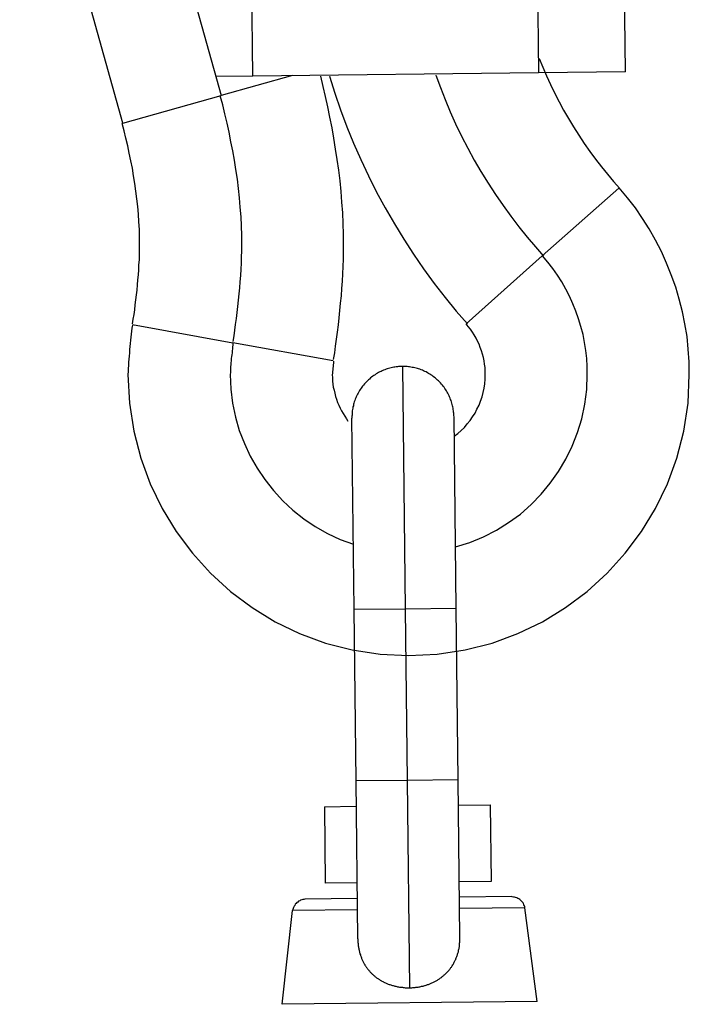
# Model space of a CAD drawing. Extents: x -74 to 74, y -26 to 26.
# Drawn here: x -36 to -36, y 4 to 5 of the extents above; entities that cross this region are included whole.
import ezdxf

# ---------------------------------------------------------------- set-up
doc = ezdxf.new("R2010")
doc.units = 0
doc.layers.get('0').update_dxf_attribs({"linetype": 'CONTINUOUS'})

msp = doc.modelspace()

# ---------------------------------------------------------------- linework, layer by layer
at = {"color": 0}
for points in [[(-35.7181, 5.2029), (-35.7213, 5.4829)], [(-36.0101, 5.1996), (-36.0133, 5.4796)], [(-35.7893, 5.4821), (-35.7861, 5.2021)], [(-36.1158, 5.4732), (-36.0348, 5.1843)], [(-36.1119, 5.1626), (-36.1928, 5.4516)], [(-35.7858, 5.2134), (-35.7858, 5.2134), (-35.7829, 5.2065), (-35.78, 5.1998), (-35.7768, 5.1929), (-35.7737, 5.1863), (-35.7701, 5.1795), (-35.7665, 5.1729), (-35.7627, 5.1663), (-35.7588, 5.1598), (-35.7546, 5.1532), (-35.7504, 5.1468), (-35.7459, 5.1405), (-35.7415, 5.1345), (-35.7367, 5.1285), (-35.7321, 5.1227), (-35.7273, 5.117), (-35.7225, 5.1116)], [(-35.7858, 5.2134), (-35.7858, 5.2134), (-35.7829, 5.2065), (-35.78, 5.1998), (-35.7768, 5.1929), (-35.7737, 5.1863), (-35.7701, 5.1795), (-35.7665, 5.1729), (-35.7627, 5.1663), (-35.7588, 5.1598), (-35.7546, 5.1532), (-35.7504, 5.1468), (-35.7459, 5.1405), (-35.7415, 5.1345), (-35.7367, 5.1285), (-35.7321, 5.1227), (-35.7273, 5.117), (-35.7225, 5.1116)], [(-36.0101, 5.1996), (-36.039, 5.1992)], [(-35.979, 5.1999), (-36.0348, 5.1843)], [(-35.7861, 5.2021), (-36.0101, 5.1996)], [(-35.9468, 4.9776), (-35.9468, 4.9776), (-35.9459, 4.9827), (-35.9453, 4.9881), (-35.9444, 4.9935), (-35.9438, 4.9991), (-35.943, 5.0046), (-35.9424, 5.0103), (-35.9418, 5.016), (-35.9413, 5.0217), (-35.9407, 5.0274), (-35.9403, 5.0331), (-35.9398, 5.0388), (-35.9395, 5.0447), (-35.9392, 5.0504), (-35.939, 5.0561), (-35.9389, 5.0618), (-35.9389, 5.0676), (-35.9389, 5.0676), (-35.9389, 5.0757), (-35.9392, 5.0841), (-35.9395, 5.0924), (-35.9402, 5.1008), (-35.9408, 5.1091), (-35.9417, 5.1175), (-35.9428, 5.1259), (-35.944, 5.1343), (-35.9452, 5.1424), (-35.9465, 5.1508), (-35.948, 5.159), (-35.9497, 5.1674), (-35.9513, 5.1755), (-35.9531, 5.1836), (-35.9549, 5.1915), (-35.9569, 5.1996)], [(-35.9468, 4.9776), (-35.9468, 4.9776), (-35.9459, 4.9827), (-35.9453, 4.9881), (-35.9444, 4.9935), (-35.9438, 4.9991), (-35.943, 5.0046), (-35.9424, 5.0103), (-35.9418, 5.016), (-35.9413, 5.0217), (-35.9407, 5.0274), (-35.9403, 5.0331), (-35.9398, 5.0388), (-35.9395, 5.0447), (-35.9392, 5.0504), (-35.939, 5.0561), (-35.9389, 5.0618), (-35.9389, 5.0676), (-35.9389, 5.0676), (-35.9389, 5.0757), (-35.9392, 5.0841), (-35.9395, 5.0924), (-35.9402, 5.1008), (-35.9408, 5.1091), (-35.9417, 5.1175), (-35.9428, 5.1259), (-35.944, 5.1343), (-35.9452, 5.1424), (-35.9465, 5.1508), (-35.948, 5.159), (-35.9497, 5.1674), (-35.9513, 5.1755), (-35.9531, 5.1836), (-35.9549, 5.1915), (-35.9569, 5.1996)], [(-35.9499, 5.1994), (-35.9499, 5.1994), (-35.9458, 5.1862), (-35.9414, 5.173), (-35.9365, 5.1599), (-35.9313, 5.147), (-35.9255, 5.1341), (-35.9195, 5.1213), (-35.9131, 5.1087), (-35.9064, 5.0963), (-35.8991, 5.0839), (-35.8918, 5.0719), (-35.8841, 5.06), (-35.8762, 5.0485), (-35.8679, 5.0371), (-35.8594, 5.0262), (-35.8507, 5.0155), (-35.8419, 5.0054)], [(-35.9499, 5.1994), (-35.9499, 5.1994), (-35.9458, 5.1862), (-35.9414, 5.173), (-35.9365, 5.1599), (-35.9313, 5.147), (-35.9255, 5.1341), (-35.9195, 5.1213), (-35.9131, 5.1087), (-35.9064, 5.0963), (-35.8991, 5.0839), (-35.8918, 5.0719), (-35.8841, 5.06), (-35.8762, 5.0485), (-35.8679, 5.0371), (-35.8594, 5.0262), (-35.8507, 5.0155), (-35.8419, 5.0054)], [(-35.8666, 5.2003), (-35.8666, 5.2003), (-35.8631, 5.1907), (-35.8594, 5.1811), (-35.8554, 5.1715), (-35.8512, 5.1621), (-35.8465, 5.1525), (-35.8417, 5.1431), (-35.8365, 5.1338), (-35.8313, 5.1248), (-35.8256, 5.1157), (-35.8198, 5.1068), (-35.8138, 5.0981), (-35.8078, 5.0898), (-35.8015, 5.0815), (-35.7952, 5.0735), (-35.7886, 5.0658), (-35.7822, 5.0585)], [(-35.8666, 5.2003), (-35.8666, 5.2003), (-35.8631, 5.1907), (-35.8594, 5.1811), (-35.8554, 5.1715), (-35.8512, 5.1621), (-35.8465, 5.1525), (-35.8417, 5.1431), (-35.8365, 5.1338), (-35.8313, 5.1248), (-35.8256, 5.1157), (-35.8198, 5.1068), (-35.8138, 5.0981), (-35.8078, 5.0898), (-35.8015, 5.0815), (-35.7952, 5.0735), (-35.7886, 5.0658), (-35.7822, 5.0585)], [(-35.7181, 5.2029), (-35.7861, 5.2021)], [(-36.1119, 5.1626), (-36.0348, 5.1843)], [(-36.0256, 4.9916), (-36.0256, 4.9916), (-36.0248, 4.996), (-36.0242, 5.0005), (-36.0236, 5.005), (-36.023, 5.0098), (-36.0224, 5.0144), (-36.0218, 5.0192), (-36.0212, 5.024), (-36.0209, 5.0289), (-36.0203, 5.0337), (-36.0199, 5.0385), (-36.0196, 5.0433), (-36.0193, 5.0482), (-36.019, 5.053), (-36.0189, 5.0578), (-36.0188, 5.0626), (-36.0188, 5.0676), (-36.0188, 5.0676), (-36.0188, 5.0748), (-36.019, 5.0822), (-36.0193, 5.0894), (-36.0199, 5.0969), (-36.0205, 5.1041), (-36.0213, 5.1116), (-36.0222, 5.1189), (-36.0234, 5.1264), (-36.0245, 5.1336), (-36.0258, 5.1409), (-36.0272, 5.1481), (-36.0287, 5.1555), (-36.0302, 5.1627), (-36.0319, 5.1699), (-36.0337, 5.1769), (-36.0357, 5.1841)], [(-36.0256, 4.9916), (-36.0256, 4.9916), (-36.0248, 4.996), (-36.0242, 5.0005), (-36.0236, 5.005), (-36.023, 5.0098), (-36.0224, 5.0144), (-36.0218, 5.0192), (-36.0212, 5.024), (-36.0209, 5.0289), (-36.0203, 5.0337), (-36.0199, 5.0385), (-36.0196, 5.0433), (-36.0193, 5.0482), (-36.019, 5.053), (-36.0189, 5.0578), (-36.0188, 5.0626), (-36.0188, 5.0676), (-36.0188, 5.0676), (-36.0188, 5.0748), (-36.019, 5.0822), (-36.0193, 5.0894), (-36.0199, 5.0969), (-36.0205, 5.1041), (-36.0213, 5.1116), (-36.0222, 5.1189), (-36.0234, 5.1264), (-36.0245, 5.1336), (-36.0258, 5.1409), (-36.0272, 5.1481), (-36.0287, 5.1555), (-36.0302, 5.1627), (-36.0319, 5.1699), (-36.0337, 5.1769), (-36.0357, 5.1841)], [(-36.1044, 5.0056), (-36.1044, 5.0056), (-36.1038, 5.0092), (-36.1032, 5.0128), (-36.1026, 5.0165), (-36.1023, 5.0204), (-36.1017, 5.0242), (-36.1013, 5.0281), (-36.1008, 5.032), (-36.1005, 5.036), (-36.1001, 5.0399), (-36.0998, 5.0438), (-36.0995, 5.0477), (-36.0993, 5.0518), (-36.099, 5.0557), (-36.0989, 5.0596), (-36.0989, 5.0635), (-36.0989, 5.0676), (-36.0989, 5.0676), (-36.0989, 5.0734), (-36.099, 5.0794), (-36.0993, 5.0854), (-36.0998, 5.0914), (-36.1003, 5.0974), (-36.1009, 5.1034), (-36.1017, 5.1094), (-36.1026, 5.1155), (-36.1035, 5.1213), (-36.1045, 5.1273), (-36.1056, 5.1332), (-36.1069, 5.1392), (-36.1081, 5.1449), (-36.1095, 5.1509), (-36.111, 5.1566), (-36.1126, 5.1625)], [(-36.1044, 5.0056), (-36.1044, 5.0056), (-36.1038, 5.0092), (-36.1032, 5.0128), (-36.1026, 5.0165), (-36.1023, 5.0204), (-36.1017, 5.0242), (-36.1013, 5.0281), (-36.1008, 5.032), (-36.1005, 5.036), (-36.1001, 5.0399), (-36.0998, 5.0438), (-36.0995, 5.0477), (-36.0993, 5.0518), (-36.099, 5.0557), (-36.0989, 5.0596), (-36.0989, 5.0635), (-36.0989, 5.0676), (-36.0989, 5.0676), (-36.0989, 5.0734), (-36.099, 5.0794), (-36.0993, 5.0854), (-36.0998, 5.0914), (-36.1003, 5.0974), (-36.1009, 5.1034), (-36.1017, 5.1094), (-36.1026, 5.1155), (-36.1035, 5.1213), (-36.1045, 5.1273), (-36.1056, 5.1332), (-36.1069, 5.1392), (-36.1081, 5.1449), (-36.1095, 5.1509), (-36.111, 5.1566), (-36.1126, 5.1625)], [(-36.1045, 5.0045), (-36.1045, 5.0045), (-36.1048, 5.0021), (-36.1051, 4.9998), (-36.1054, 4.9974), (-36.1057, 4.9951), (-36.1059, 4.9926), (-36.1062, 4.9902), (-36.1065, 4.9878), (-36.1068, 4.9854), (-36.1068, 4.9827), (-36.1071, 4.9803), (-36.1073, 4.9779), (-36.1076, 4.9755), (-36.1076, 4.973), (-36.1078, 4.9706), (-36.1078, 4.9682), (-36.108, 4.9658), (-36.108, 4.9658), (-36.1068, 4.9433), (-36.1034, 4.9215), (-36.0979, 4.9004), (-36.0906, 4.8802), (-36.0812, 4.8608), (-36.0701, 4.8428), (-36.0574, 4.8258), (-36.0433, 4.8103), (-36.0275, 4.796), (-36.0107, 4.7833), (-35.9925, 4.7722), (-35.9734, 4.763), (-35.9531, 4.7555), (-35.9321, 4.7502), (-35.9102, 4.7468), (-35.888, 4.7458), (-35.888, 4.7458), (-35.8655, 4.7468), (-35.8437, 4.7502), (-35.8226, 4.7555), (-35.8024, 4.763), (-35.783, 4.7722), (-35.765, 4.7833), (-35.748, 4.796), (-35.7325, 4.8103), (-35.7182, 4.8258), (-35.7055, 4.8428), (-35.6944, 4.8608), (-35.6852, 4.8802), (-35.6777, 4.9004), (-35.6724, 4.9215), (-35.669, 4.9433), (-35.668, 4.9658), (-35.668, 4.9658), (-35.6681, 4.9757), (-35.6688, 4.9856), (-35.6698, 4.9955), (-35.6715, 5.0054), (-35.6734, 5.015), (-35.6759, 5.0248), (-35.6787, 5.0343), (-35.6822, 5.0439), (-35.6858, 5.053), (-35.6899, 5.0622), (-35.6944, 5.071), (-35.6994, 5.0798), (-35.7046, 5.0881), (-35.7103, 5.0963), (-35.7164, 5.1042), (-35.723, 5.1119)], [(-36.1045, 5.0045), (-36.1045, 5.0045), (-36.1048, 5.0021), (-36.1051, 4.9998), (-36.1054, 4.9974), (-36.1057, 4.9951), (-36.1059, 4.9926), (-36.1062, 4.9902), (-36.1065, 4.9878), (-36.1068, 4.9854), (-36.1068, 4.9827), (-36.1071, 4.9803), (-36.1073, 4.9779), (-36.1076, 4.9755), (-36.1076, 4.973), (-36.1078, 4.9706), (-36.1078, 4.9682), (-36.108, 4.9658), (-36.108, 4.9658), (-36.1068, 4.9433), (-36.1034, 4.9215), (-36.0979, 4.9004), (-36.0906, 4.8802), (-36.0812, 4.8608), (-36.0701, 4.8428), (-36.0574, 4.8258), (-36.0433, 4.8103), (-36.0275, 4.796), (-36.0107, 4.7833), (-35.9925, 4.7722), (-35.9734, 4.763), (-35.9531, 4.7555), (-35.9321, 4.7502), (-35.9102, 4.7468), (-35.888, 4.7458), (-35.888, 4.7458), (-35.8655, 4.7468), (-35.8437, 4.7502), (-35.8226, 4.7555), (-35.8024, 4.763), (-35.783, 4.7722), (-35.765, 4.7833), (-35.748, 4.796), (-35.7325, 4.8103), (-35.7182, 4.8258), (-35.7055, 4.8428), (-35.6944, 4.8608), (-35.6852, 4.8802), (-35.6777, 4.9004), (-35.6724, 4.9215), (-35.669, 4.9433), (-35.668, 4.9658), (-35.668, 4.9658), (-35.6681, 4.9757), (-35.6688, 4.9856), (-35.6698, 4.9955), (-35.6715, 5.0054), (-35.6734, 5.015), (-35.6759, 5.0248), (-35.6787, 5.0343), (-35.6822, 5.0439), (-35.6858, 5.053), (-35.6899, 5.0622), (-35.6944, 5.071), (-35.6994, 5.0798), (-35.7046, 5.0881), (-35.7103, 5.0963), (-35.7164, 5.1042), (-35.723, 5.1119)], [(-35.7233, 5.1117), (-35.7832, 5.0587)], [(-35.8513, 4.8308), (-35.8513, 4.8308), (-35.84, 4.8342), (-35.8294, 4.8386), (-35.8192, 4.8438), (-35.8097, 4.8499), (-35.8004, 4.8565), (-35.792, 4.864), (-35.7842, 4.8721), (-35.7771, 4.8808), (-35.7705, 4.8898), (-35.7647, 4.8996), (-35.7597, 4.9096), (-35.7556, 4.9203), (-35.7522, 4.9312), (-35.7499, 4.9425), (-35.7484, 4.954), (-35.748, 4.9658), (-35.748, 4.9658), (-35.748, 4.9721), (-35.7484, 4.9784), (-35.7491, 4.9847), (-35.7502, 4.991), (-35.7513, 4.9971), (-35.7529, 5.0034), (-35.7548, 5.0094), (-35.757, 5.0155), (-35.7593, 5.0212), (-35.7619, 5.0271), (-35.7648, 5.0327), (-35.768, 5.0383), (-35.7713, 5.0435), (-35.775, 5.0488), (-35.7788, 5.0538), (-35.783, 5.0588)], [(-35.8513, 4.8308), (-35.8513, 4.8308), (-35.84, 4.8342), (-35.8294, 4.8386), (-35.8192, 4.8438), (-35.8097, 4.8499), (-35.8004, 4.8565), (-35.792, 4.864), (-35.7842, 4.8721), (-35.7771, 4.8808), (-35.7705, 4.8898), (-35.7647, 4.8996), (-35.7597, 4.9096), (-35.7556, 4.9203), (-35.7522, 4.9312), (-35.7499, 4.9425), (-35.7484, 4.954), (-35.748, 4.9658), (-35.748, 4.9658), (-35.748, 4.9721), (-35.7484, 4.9784), (-35.7491, 4.9847), (-35.7502, 4.991), (-35.7513, 4.9971), (-35.7529, 5.0034), (-35.7548, 5.0094), (-35.757, 5.0155), (-35.7593, 5.0212), (-35.7619, 5.0271), (-35.7648, 5.0327), (-35.768, 5.0383), (-35.7713, 5.0435), (-35.775, 5.0488), (-35.7788, 5.0538), (-35.783, 5.0588)], [(-35.843, 5.0056), (-35.7832, 5.0587)], [(-36.1045, 5.0049), (-36.0257, 4.9907)], [(-35.8524, 4.9176), (-35.8524, 4.9176), (-35.8494, 4.9197), (-35.8468, 4.922), (-35.8443, 4.9244), (-35.842, 4.9271), (-35.8398, 4.9298), (-35.8378, 4.9326), (-35.8359, 4.9356), (-35.8344, 4.9387), (-35.8328, 4.9417), (-35.8316, 4.945), (-35.8304, 4.9483), (-35.8296, 4.9517), (-35.8288, 4.955), (-35.8283, 4.9586), (-35.828, 4.9622), (-35.828, 4.9658), (-35.828, 4.9658), (-35.828, 4.9685), (-35.8281, 4.9712), (-35.8284, 4.9739), (-35.8289, 4.9766), (-35.8294, 4.9791), (-35.83, 4.9818), (-35.8308, 4.9844), (-35.8318, 4.9871), (-35.8327, 4.9895), (-35.8339, 4.992), (-35.8351, 4.9944), (-35.8365, 4.9968), (-35.8379, 4.9989), (-35.8395, 5.0013), (-35.8412, 5.0034), (-35.843, 5.0056)], [(-35.8524, 4.9176), (-35.8524, 4.9176), (-35.8494, 4.9197), (-35.8468, 4.922), (-35.8443, 4.9244), (-35.842, 4.9271), (-35.8398, 4.9298), (-35.8378, 4.9326), (-35.8359, 4.9356), (-35.8344, 4.9387), (-35.8328, 4.9417), (-35.8316, 4.945), (-35.8304, 4.9483), (-35.8296, 4.9517), (-35.8288, 4.955), (-35.8283, 4.9586), (-35.828, 4.9622), (-35.828, 4.9658), (-35.828, 4.9658), (-35.828, 4.9685), (-35.8281, 4.9712), (-35.8284, 4.9739), (-35.8289, 4.9766), (-35.8294, 4.9791), (-35.83, 4.9818), (-35.8308, 4.9844), (-35.8318, 4.9871), (-35.8327, 4.9895), (-35.8339, 4.992), (-35.8351, 4.9944), (-35.8365, 4.9968), (-35.8379, 4.9989), (-35.8395, 5.0013), (-35.8412, 5.0034), (-35.843, 5.0056)], [(-36.0257, 4.9904), (-36.0257, 4.9904), (-36.0257, 4.9889), (-36.026, 4.9874), (-36.026, 4.9859), (-36.0263, 4.9844), (-36.0263, 4.9828), (-36.0266, 4.9813), (-36.0268, 4.9798), (-36.0271, 4.9783), (-36.0271, 4.9765), (-36.0273, 4.975), (-36.0273, 4.9735), (-36.0276, 4.972), (-36.0276, 4.9703), (-36.0277, 4.9688), (-36.0277, 4.9673), (-36.0279, 4.9658), (-36.0279, 4.9658), (-36.0273, 4.9544), (-36.026, 4.9434), (-36.0237, 4.9325), (-36.0207, 4.9221), (-36.0167, 4.9118), (-36.0121, 4.902), (-36.0067, 4.8925), (-36.0008, 4.8836), (-35.9939, 4.8749), (-35.9866, 4.867), (-35.9786, 4.8595), (-35.9702, 4.8529), (-35.9611, 4.8467), (-35.9516, 4.8413), (-35.9416, 4.8367), (-35.9312, 4.833)], [(-36.0257, 4.9904), (-36.0257, 4.9904), (-36.0257, 4.9889), (-36.026, 4.9874), (-36.026, 4.9859), (-36.0263, 4.9844), (-36.0263, 4.9828), (-36.0266, 4.9813), (-36.0268, 4.9798), (-36.0271, 4.9783), (-36.0271, 4.9765), (-36.0273, 4.975), (-36.0273, 4.9735), (-36.0276, 4.972), (-36.0276, 4.9703), (-36.0277, 4.9688), (-36.0277, 4.9673), (-36.0279, 4.9658), (-36.0279, 4.9658), (-36.0273, 4.9544), (-36.026, 4.9434), (-36.0237, 4.9325), (-36.0207, 4.9221), (-36.0167, 4.9118), (-36.0121, 4.902), (-36.0067, 4.8925), (-36.0008, 4.8836), (-35.9939, 4.8749), (-35.9866, 4.867), (-35.9786, 4.8595), (-35.9702, 4.8529), (-35.9611, 4.8467), (-35.9516, 4.8413), (-35.9416, 4.8367), (-35.9312, 4.833)], [(-35.947, 4.9765), (-36.0257, 4.9907)], [(-35.9469, 4.9763), (-35.9469, 4.9763), (-35.9469, 4.9755), (-35.9469, 4.9749), (-35.9469, 4.9743), (-35.9472, 4.9737), (-35.9472, 4.9729), (-35.9472, 4.9723), (-35.9472, 4.9717), (-35.9475, 4.9711), (-35.9475, 4.9702), (-35.9475, 4.9696), (-35.9475, 4.969), (-35.9477, 4.9684), (-35.9477, 4.9676), (-35.9477, 4.967), (-35.9477, 4.9664), (-35.9479, 4.9658), (-35.9479, 4.9658), (-35.9477, 4.9631), (-35.9476, 4.9607), (-35.9473, 4.9583), (-35.947, 4.9559), (-35.9464, 4.9535), (-35.9459, 4.9511), (-35.9452, 4.9487), (-35.9446, 4.9464), (-35.9436, 4.944), (-35.9427, 4.9418), (-35.9416, 4.9395), (-35.9406, 4.9374), (-35.9393, 4.9353), (-35.9381, 4.9332), (-35.9367, 4.9312), (-35.9355, 4.9294)], [(-35.9469, 4.9763), (-35.9469, 4.9763), (-35.9469, 4.9755), (-35.9469, 4.9749), (-35.9469, 4.9743), (-35.9472, 4.9737), (-35.9472, 4.9729), (-35.9472, 4.9723), (-35.9472, 4.9717), (-35.9475, 4.9711), (-35.9475, 4.9702), (-35.9475, 4.9696), (-35.9475, 4.969), (-35.9477, 4.9684), (-35.9477, 4.9676), (-35.9477, 4.967), (-35.9477, 4.9664), (-35.9479, 4.9658), (-35.9479, 4.9658), (-35.9477, 4.9631), (-35.9476, 4.9607), (-35.9473, 4.9583), (-35.947, 4.9559), (-35.9464, 4.9535), (-35.9459, 4.9511), (-35.9452, 4.9487), (-35.9446, 4.9464), (-35.9436, 4.944), (-35.9427, 4.9418), (-35.9416, 4.9395), (-35.9406, 4.9374), (-35.9393, 4.9353), (-35.9381, 4.9332), (-35.9367, 4.9312), (-35.9355, 4.9294)], [(-35.8929, 4.9721), (-35.8939, 4.9721), (-35.8949, 4.972), (-35.8958, 4.972), (-35.8968, 4.9719), (-35.8978, 4.9718), (-35.8987, 4.9716), (-35.8997, 4.9715), (-35.9007, 4.9713), (-35.9017, 4.9711), (-35.9027, 4.9708), (-35.9037, 4.9706), (-35.9047, 4.9702), (-35.9056, 4.9699), (-35.9067, 4.9695), (-35.9076, 4.9692), (-35.9086, 4.9687), (-35.9096, 4.9683), (-35.9105, 4.9678), (-35.9115, 4.9673), (-35.9125, 4.9668), (-35.9134, 4.9663), (-35.9143, 4.9657), (-35.9152, 4.965), (-35.9161, 4.9644), (-35.917, 4.9637), (-35.9179, 4.9631), (-35.9187, 4.9623), (-35.9195, 4.9616), (-35.9203, 4.9608), (-35.9211, 4.9601), (-35.9218, 4.9593), (-35.9226, 4.9585), (-35.9233, 4.9576), (-35.924, 4.9568), (-35.9247, 4.956), (-35.9253, 4.955), (-35.9259, 4.9541), (-35.9265, 4.9532), (-35.9271, 4.9523), (-35.9276, 4.9513), (-35.9281, 4.9504), (-35.9285, 4.9494), (-35.929, 4.9484), (-35.9294, 4.9475), (-35.9299, 4.9464), (-35.9302, 4.9455), (-35.9306, 4.9445), (-35.9308, 4.9434), (-35.9312, 4.9425), (-35.9313, 4.9414), (-35.9316, 4.9405), (-35.9318, 4.9395), (-35.932, 4.9385), (-35.9321, 4.9375), (-35.9322, 4.9366), (-35.9323, 4.9355)], [(-35.8908, 4.972), (-35.8929, 4.9721)], [(-35.8929, 4.9721), (-35.8908, 4.7821)], [(-35.8892, 4.972), (-35.8892, 4.972), (-35.8892, 4.972), (-35.8892, 4.972), (-35.8892, 4.972), (-35.8894, 4.972), (-35.8894, 4.972), (-35.8896, 4.972), (-35.8896, 4.972), (-35.8899, 4.972), (-35.8899, 4.972), (-35.8899, 4.972), (-35.8899, 4.972), (-35.8902, 4.972), (-35.8902, 4.972), (-35.8905, 4.972), (-35.8905, 4.972), (-35.8908, 4.972)], [(-35.8892, 4.972), (-35.8892, 4.972), (-35.8892, 4.972), (-35.8892, 4.972), (-35.8892, 4.972), (-35.8894, 4.972), (-35.8894, 4.972), (-35.8896, 4.972), (-35.8896, 4.972), (-35.8899, 4.972), (-35.8899, 4.972), (-35.8899, 4.972), (-35.8899, 4.972), (-35.8902, 4.972), (-35.8902, 4.972), (-35.8905, 4.972), (-35.8905, 4.972), (-35.8908, 4.972)], [(-35.8524, 4.9326), (-35.8525, 4.9336), (-35.8525, 4.9345), (-35.8526, 4.9355), (-35.8527, 4.9364), (-35.8528, 4.9374), (-35.853, 4.9384), (-35.8531, 4.9394), (-35.8533, 4.9404), (-35.8536, 4.9413), (-35.8538, 4.9424), (-35.8541, 4.9434), (-35.8544, 4.9443), (-35.8547, 4.9454), (-35.8551, 4.9463), (-35.8554, 4.9473), (-35.8559, 4.9483), (-35.8563, 4.9492), (-35.8568, 4.9502), (-35.8573, 4.9511), (-35.8578, 4.9521), (-35.8584, 4.9531), (-35.8589, 4.9539), (-35.8595, 4.9549), (-35.8602, 4.9558), (-35.8608, 4.9566), (-35.8615, 4.9575), (-35.8622, 4.9583), (-35.863, 4.9592), (-35.8637, 4.96), (-35.8645, 4.9608), (-35.8653, 4.9615), (-35.8662, 4.9622), (-35.867, 4.9629), (-35.8678, 4.9636), (-35.8687, 4.9643), (-35.8696, 4.965), (-35.8706, 4.9656), (-35.8714, 4.9662), (-35.8724, 4.9667), (-35.8733, 4.9672), (-35.8743, 4.9678), (-35.8753, 4.9683), (-35.8762, 4.9687), (-35.8772, 4.9691), (-35.8782, 4.9695), (-35.8792, 4.9699), (-35.8802, 4.9702), (-35.8811, 4.9705), (-35.8822, 4.9708), (-35.8831, 4.9711), (-35.8841, 4.9713), (-35.8852, 4.9714), (-35.8862, 4.9716), (-35.8872, 4.9718), (-35.888, 4.9719), (-35.8891, 4.972)], [(-35.9323, 4.9356), (-35.9323, 4.9356), (-35.9323, 4.9353), (-35.9323, 4.9353), (-35.9323, 4.935), (-35.9323, 4.935), (-35.9323, 4.9347), (-35.9323, 4.9347), (-35.9323, 4.9346), (-35.9323, 4.9346), (-35.9323, 4.9343), (-35.9323, 4.9343), (-35.9323, 4.9341), (-35.9323, 4.9341), (-35.9323, 4.9338), (-35.9323, 4.9338), (-35.9323, 4.9338), (-35.9324, 4.9338)], [(-35.9323, 4.9356), (-35.9323, 4.9356), (-35.9323, 4.9353), (-35.9323, 4.9353), (-35.9323, 4.935), (-35.9323, 4.935), (-35.9323, 4.9347), (-35.9323, 4.9347), (-35.9323, 4.9346), (-35.9323, 4.9346), (-35.9323, 4.9343), (-35.9323, 4.9343), (-35.9323, 4.9341), (-35.9323, 4.9341), (-35.9323, 4.9338), (-35.9323, 4.9338), (-35.9323, 4.9338), (-35.9324, 4.9338)], [(-35.9324, 4.9338), (-35.9325, 4.9317)], [(-35.9307, 4.7817), (-35.9325, 4.9317)], [(-35.8508, 4.7826), (-35.8524, 4.9326)], [(-35.8908, 4.7821), (-35.9307, 4.7817)], [(-35.9292, 4.6475), (-35.9307, 4.7817)], [(-35.8508, 4.7826), (-35.8908, 4.7821)], [(-35.8908, 4.7821), (-35.8892, 4.648)], [(-35.8492, 4.6485), (-35.8508, 4.7826)], [(-35.8892, 4.648), (-35.9292, 4.6475)], [(-35.9278, 4.5238), (-35.9292, 4.6475)], [(-35.8492, 4.6485), (-35.8892, 4.648)], [(-35.8892, 4.648), (-35.8873, 4.4855)], [(-35.8478, 4.5248), (-35.8492, 4.6485)], [(-35.954, 4.6273), (-35.929, 4.6277)], [(-35.954, 4.6273), (-35.9533, 4.5674)], [(-35.8489, 4.6285), (-35.824, 4.6289)], [(-35.824, 4.6289), (-35.8233, 4.5689)], [(-35.9283, 4.5677), (-35.9533, 4.5674)], [(-35.8233, 4.5689), (-35.8483, 4.5685)], [(-35.9692, 4.555), (-35.9692, 4.555), (-35.97, 4.5548), (-35.9709, 4.5547), (-35.9718, 4.5544), (-35.9727, 4.5542), (-35.9733, 4.5537), (-35.9742, 4.5533), (-35.9748, 4.5527), (-35.9757, 4.5523), (-35.9762, 4.5515), (-35.9768, 4.5509), (-35.9772, 4.55), (-35.9778, 4.5494), (-35.9781, 4.5485), (-35.9785, 4.5477), (-35.9787, 4.5468), (-35.979, 4.5461)], [(-35.9692, 4.555), (-35.9692, 4.555), (-35.97, 4.5548), (-35.9709, 4.5547), (-35.9718, 4.5544), (-35.9727, 4.5542), (-35.9733, 4.5537), (-35.9742, 4.5533), (-35.9748, 4.5527), (-35.9757, 4.5523), (-35.9762, 4.5515), (-35.9768, 4.5509), (-35.9772, 4.55), (-35.9778, 4.5494), (-35.9781, 4.5485), (-35.9785, 4.5477), (-35.9787, 4.5468), (-35.979, 4.5461)], [(-35.9281, 4.5555), (-35.9693, 4.555)], [(-35.807, 4.5569), (-35.8482, 4.5564)], [(-35.797, 4.5482), (-35.797, 4.5482), (-35.797, 4.5489), (-35.7973, 4.5498), (-35.7976, 4.5506), (-35.798, 4.5515), (-35.7983, 4.5521), (-35.7989, 4.5528), (-35.7995, 4.5534), (-35.8002, 4.5542), (-35.8008, 4.5546), (-35.8016, 4.5552), (-35.8023, 4.5555), (-35.8032, 4.556), (-35.8041, 4.5562), (-35.805, 4.5565), (-35.8059, 4.5566), (-35.8069, 4.5568), (-35.8069, 4.5568), (-35.8069, 4.5568), (-35.8069, 4.5568), (-35.8069, 4.5568), (-35.8069, 4.5568), (-35.8069, 4.5568), (-35.8069, 4.5568), (-35.8069, 4.5568), (-35.8069, 4.5568), (-35.8069, 4.5568), (-35.8069, 4.5568), (-35.8069, 4.5568), (-35.8069, 4.5568), (-35.8069, 4.5568), (-35.8069, 4.5568), (-35.8069, 4.5568), (-35.807, 4.5568)], [(-35.797, 4.5482), (-35.797, 4.5482), (-35.797, 4.5489), (-35.7973, 4.5498), (-35.7976, 4.5506), (-35.798, 4.5515), (-35.7983, 4.5521), (-35.7989, 4.5528), (-35.7995, 4.5534), (-35.8002, 4.5542), (-35.8008, 4.5546), (-35.8016, 4.5552), (-35.8023, 4.5555), (-35.8032, 4.556), (-35.8041, 4.5562), (-35.805, 4.5565), (-35.8059, 4.5566), (-35.8069, 4.5568), (-35.8069, 4.5568), (-35.8069, 4.5568), (-35.8069, 4.5568), (-35.8069, 4.5568), (-35.8069, 4.5568), (-35.8069, 4.5568), (-35.8069, 4.5568), (-35.8069, 4.5568), (-35.8069, 4.5568), (-35.8069, 4.5568), (-35.8069, 4.5568), (-35.8069, 4.5568), (-35.8069, 4.5568), (-35.8069, 4.5568), (-35.8069, 4.5568), (-35.8069, 4.5568), (-35.807, 4.5568)], [(-35.9872, 4.4726), (-35.9791, 4.5461)], [(-35.928, 4.5467), (-35.9791, 4.5461)], [(-35.797, 4.5482), (-35.8481, 4.5476)], [(-35.7872, 4.4749), (-35.797, 4.5482)], [(-35.9278, 4.5238), (-35.9278, 4.5231), (-35.9278, 4.5224), (-35.9277, 4.5217), (-35.9277, 4.521), (-35.9276, 4.5203), (-35.9276, 4.5197), (-35.9275, 4.519), (-35.9274, 4.5183), (-35.9273, 4.5177), (-35.9272, 4.517), (-35.9271, 4.5164), (-35.927, 4.5157), (-35.9268, 4.5151), (-35.9267, 4.5145), (-35.9265, 4.5139), (-35.9264, 4.5133), (-35.9263, 4.5126), (-35.9261, 4.512), (-35.9258, 4.5114), (-35.9257, 4.5108), (-35.9255, 4.5103), (-35.9253, 4.5097), (-35.925, 4.5091), (-35.9249, 4.5085), (-35.9246, 4.508), (-35.9243, 4.5075), (-35.9241, 4.5069), (-35.9238, 4.5063), (-35.9236, 4.5058), (-35.9233, 4.5053), (-35.923, 4.5048), (-35.9228, 4.5043), (-35.9224, 4.5038), (-35.9222, 4.5033), (-35.9219, 4.5028), (-35.9215, 4.5023), (-35.9212, 4.5019), (-35.9209, 4.5014), (-35.9206, 4.5009), (-35.9202, 4.5005), (-35.9199, 4.5), (-35.9195, 4.4996), (-35.9192, 4.4992), (-35.9187, 4.4987), (-35.9184, 4.4983), (-35.918, 4.4979), (-35.9176, 4.4975), (-35.9173, 4.4971), (-35.9168, 4.4966), (-35.9165, 4.4963), (-35.916, 4.4959), (-35.9156, 4.4955), (-35.9152, 4.4951), (-35.9148, 4.4948), (-35.9144, 4.4944), (-35.9139, 4.4941), (-35.9135, 4.4937), (-35.9131, 4.4934), (-35.9126, 4.4931), (-35.9121, 4.4928), (-35.9117, 4.4925), (-35.9112, 4.4922), (-35.9107, 4.4919), (-35.9103, 4.4916), (-35.9098, 4.4913), (-35.9093, 4.491), (-35.9089, 4.4908), (-35.9083, 4.4905), (-35.9078, 4.4902), (-35.9073, 4.49), (-35.9068, 4.4897), (-35.9062, 4.4895), (-35.9056, 4.4892), (-35.905, 4.4889), (-35.9045, 4.4887), (-35.9039, 4.4885), (-35.9033, 4.4882), (-35.9027, 4.4881), (-35.902, 4.4878), (-35.9013, 4.4876), (-35.9007, 4.4874), (-35.9001, 4.4872), (-35.8994, 4.487), (-35.8987, 4.4868), (-35.898, 4.4867), (-35.8973, 4.4866), (-35.8966, 4.4864), (-35.8959, 4.4862), (-35.8951, 4.4861), (-35.8944, 4.486), (-35.8936, 4.486), (-35.8929, 4.4859), (-35.8922, 4.4858), (-35.8914, 4.4857), (-35.8906, 4.4856), (-35.8898, 4.4856), (-35.889, 4.4856), (-35.8881, 4.4855), (-35.8873, 4.4855)], [(-35.8873, 4.4855), (-35.8867, 4.4856), (-35.8861, 4.4856), (-35.8854, 4.4856), (-35.8848, 4.4857), (-35.8842, 4.4857), (-35.8836, 4.4858), (-35.8829, 4.4858), (-35.8823, 4.4859), (-35.8817, 4.486), (-35.881, 4.486), (-35.8804, 4.4861), (-35.8798, 4.4863), (-35.8791, 4.4864), (-35.8785, 4.4865), (-35.8779, 4.4867), (-35.8773, 4.4867), (-35.8767, 4.4869), (-35.8761, 4.4871), (-35.8754, 4.4873), (-35.8749, 4.4874), (-35.8743, 4.4876), (-35.8737, 4.4878), (-35.8731, 4.488), (-35.8725, 4.4882), (-35.872, 4.4884), (-35.8713, 4.4887), (-35.8708, 4.4888), (-35.8702, 4.4891), (-35.8697, 4.4894), (-35.8691, 4.4896), (-35.8685, 4.4899), (-35.868, 4.4902), (-35.8675, 4.4904), (-35.8669, 4.4908), (-35.8664, 4.491), (-35.8658, 4.4913), (-35.8653, 4.4916), (-35.8648, 4.492), (-35.8643, 4.4923), (-35.8638, 4.4926), (-35.8633, 4.493), (-35.8629, 4.4933), (-35.8623, 4.4937), (-35.8619, 4.494), (-35.8614, 4.4944), (-35.8609, 4.4948), (-35.8605, 4.4951), (-35.86, 4.4956), (-35.8595, 4.4959), (-35.8591, 4.4964), (-35.8587, 4.4968), (-35.8583, 4.4972), (-35.8579, 4.4977), (-35.8574, 4.4981), (-35.857, 4.4986), (-35.8566, 4.499), (-35.8563, 4.4994), (-35.8559, 4.4999), (-35.8555, 4.5004), (-35.8552, 4.5008), (-35.8548, 4.5014), (-35.8545, 4.5018), (-35.8541, 4.5023), (-35.8538, 4.5028), (-35.8534, 4.5034), (-35.8531, 4.5039), (-35.8528, 4.5044), (-35.8525, 4.5049), (-35.8522, 4.5055), (-35.8519, 4.5061), (-35.8517, 4.5066), (-35.8514, 4.5071), (-35.8511, 4.5077), (-35.8509, 4.5083), (-35.8506, 4.5089), (-35.8504, 4.5095), (-35.8502, 4.5101), (-35.85, 4.5107), (-35.8497, 4.5113), (-35.8496, 4.5119), (-35.8494, 4.5126), (-35.8492, 4.5132), (-35.849, 4.5138), (-35.8489, 4.5145), (-35.8488, 4.5151), (-35.8486, 4.5157), (-35.8485, 4.5164), (-35.8483, 4.5171), (-35.8482, 4.5177), (-35.8482, 4.5184), (-35.8481, 4.5191), (-35.848, 4.5198), (-35.848, 4.5205), (-35.8479, 4.5212), (-35.8479, 4.5219), (-35.8478, 4.5226), (-35.8478, 4.5233), (-35.8478, 4.5241), (-35.8478, 4.5248)], [(-35.7872, 4.4749), (-35.9872, 4.4726)]]:
    msp.add_lwpolyline(points, dxfattribs=at)

doc.saveas('drawing.dxf')
